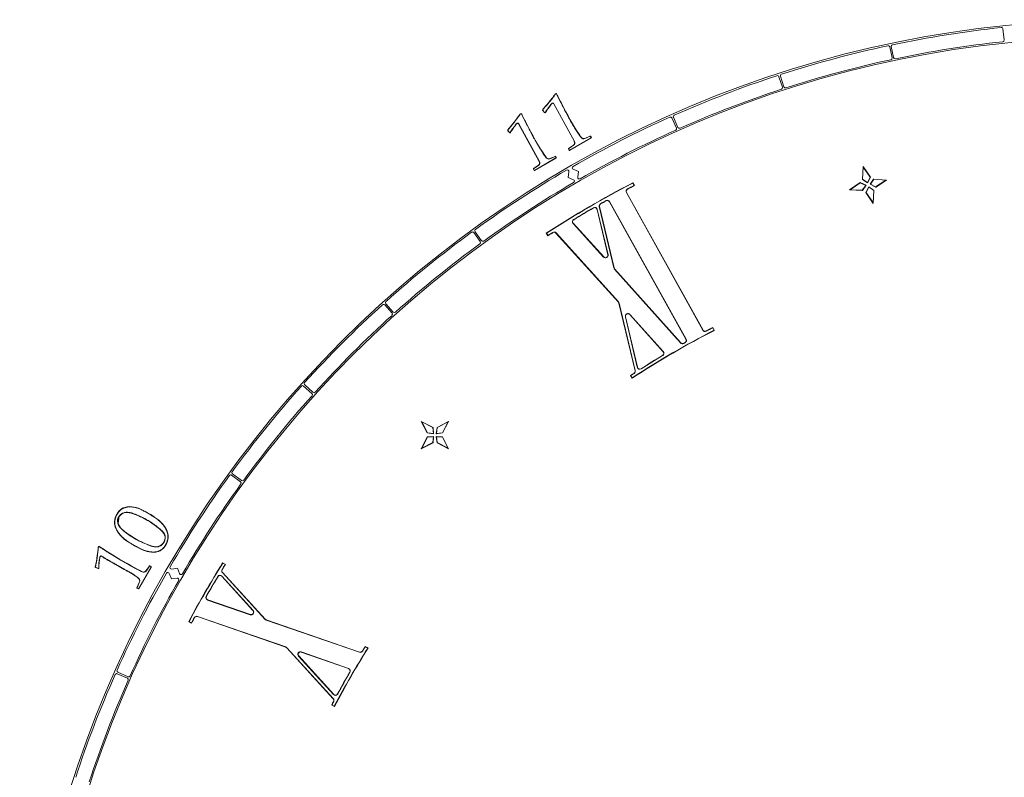
# Model space of a CAD drawing. Units: millimetres. Extents: x 30.6 to 117.8, y 99.4 to 158.5.
# Drawn here: x 32.5 to 57.3, y 137.6 to 156.7 of the extents above; entities that cross this region are included whole.
import ezdxf

# ---------------------------------------------------------------- set-up
doc = ezdxf.new("R2010")
doc.units = ezdxf.units.MM

msp = doc.modelspace()

# ---------------------------------------------------------------- linework, layer by layer
at = {"color": 7, "linetype": 'Continuous', "lineweight": 15}
for p, q in [((57.3, 156.482), (57.33, 156.203)), ((54.441, 156.027), (54.499, 155.753)), ((54.48, 156.035), (54.538, 155.761)), ((51.645, 155.275), (51.731, 155.009)), ((51.683, 155.287), (51.769, 155.021)), ((46.002, 154.846), (46.017, 154.852)), ((46.002, 154.846), (46.004, 154.842)), ((46.019, 154.847), (46.004, 154.842)), ((46.017, 154.852), (46.019, 154.847)), ((46.029, 154.846), (46.025, 154.844)), ((45.681, 154.449), (45.685, 154.445)), ((45.681, 154.421), (45.685, 154.424)), ((45.723, 154.372), (45.681, 154.421)), ((45.685, 154.424), (45.727, 154.375)), ((45.903, 154.592), (45.899, 154.594)), ((45.96, 154.593), (45.955, 154.591)), ((46.477, 153.642), (45.955, 154.591)), ((45.96, 154.593), (46.481, 153.644)), ((45.11, 154.328), (45.106, 154.331)), ((45.112, 154.335), (45.136, 154.341)), ((45.113, 154.33), (45.112, 154.335)), ((45.137, 154.336), (45.113, 154.33)), ((45.137, 154.336), (45.136, 154.341)), ((45.143, 154.333), (45.147, 154.336)), ((45.723, 154.372), (45.727, 154.375)), ((45.746, 154.373), (45.742, 154.376)), ((48.942, 154.236), (49.056, 153.98)), ((48.979, 154.252), (49.092, 153.996)), ((44.803, 153.934), (44.799, 153.937)), ((45.018, 154.088), (45.013, 154.09)), ((45.069, 154.085), (45.073, 154.088)), ((45.592, 153.134), (45.069, 154.085)), ((45.073, 154.088), (45.597, 153.137)), ((44.803, 153.912), (44.8, 153.909)), ((44.838, 153.864), (44.8, 153.909)), ((44.803, 153.912), (44.842, 153.867)), ((44.838, 153.864), (44.842, 153.867)), ((44.861, 153.866), (44.857, 153.869)), ((46.36, 153.422), (46.9, 153.736)), ((46.902, 153.731), (46.363, 153.418)), ((46.654, 153.743), (46.65, 153.74)), ((46.739, 153.72), (46.871, 153.778)), ((46.739, 153.72), (46.741, 153.715)), ((46.873, 153.773), (46.741, 153.715)), ((46.873, 153.773), (46.871, 153.778)), ((46.879, 153.772), (46.883, 153.775)), ((46.901, 153.743), (46.879, 153.772)), ((46.883, 153.775), (46.905, 153.746)), ((46.9, 153.736), (46.902, 153.731)), ((46.901, 153.743), (46.905, 153.746)), ((46.333, 153.457), (46.329, 153.455)), ((46.349, 153.421), (46.329, 153.455)), ((46.332, 153.468), (46.454, 153.55)), ((46.335, 153.464), (46.332, 153.468)), ((46.333, 153.457), (46.353, 153.424)), ((46.457, 153.545), (46.335, 153.464)), ((46.353, 153.424), (46.349, 153.421)), ((46.36, 153.422), (46.363, 153.418)), ((46.457, 153.545), (46.454, 153.55)), ((46.481, 153.644), (46.477, 153.642)), ((45.47, 152.911), (46.009, 153.224)), ((46.012, 153.22), (45.473, 152.907)), ((45.768, 153.228), (45.772, 153.231)), ((45.857, 153.208), (45.989, 153.266)), ((45.859, 153.204), (45.857, 153.208)), ((45.991, 153.261), (45.859, 153.204)), ((45.991, 153.261), (45.989, 153.266)), ((45.997, 153.259), (46.002, 153.261)), ((46.011, 153.231), (45.997, 153.259)), ((46.002, 153.261), (46.016, 153.233)), ((46.012, 153.22), (46.009, 153.224)), ((46.011, 153.231), (46.016, 153.233)), ((45.444, 152.949), (45.448, 152.95)), ((45.458, 152.912), (45.444, 152.949)), ((45.447, 152.961), (45.57, 153.042)), ((45.447, 152.961), (45.45, 152.957)), ((45.448, 152.95), (45.463, 152.914)), ((45.573, 153.038), (45.45, 152.957)), ((45.57, 153.042), (45.573, 153.038)), ((45.592, 153.134), (45.597, 153.137)), ((46.585, 152.885), (46.448, 152.939)), ((53.751, 152.685), (53.769, 153.011)), ((53.773, 152.996), (53.757, 152.687)), ((53.769, 153.011), (53.773, 152.996)), ((53.769, 153.011), (53.954, 152.738)), ((53.948, 152.737), (53.773, 152.996)), ((45.458, 152.912), (45.463, 152.914)), ((45.473, 152.907), (45.47, 152.911)), ((46.317, 152.73), (46.339, 152.876)), ((46.453, 152.676), (46.317, 152.73)), ((46.564, 152.74), (46.585, 152.885)), ((53.757, 152.687), (53.751, 152.685)), ((53.884, 152.596), (53.751, 152.685)), ((53.757, 152.687), (53.882, 152.604)), ((53.882, 152.604), (53.948, 152.737)), ((53.954, 152.738), (53.884, 152.596)), ((53.945, 152.561), (54.034, 152.693)), ((53.954, 152.738), (53.948, 152.737)), ((54.036, 152.688), (53.953, 152.563)), ((54.034, 152.693), (54.036, 152.688)), ((54.034, 152.693), (54.36, 152.667)), ((54.345, 152.663), (54.036, 152.688)), ((47.818, 152.441), (47.821, 152.437)), ((47.956, 152.598), (47.954, 152.591)), ((47.985, 152.529), (47.954, 152.591)), ((47.956, 152.598), (47.992, 152.526)), ((47.985, 152.529), (47.992, 152.526)), ((53.425, 152.42), (53.698, 152.605)), ((53.699, 152.6), (53.44, 152.424)), ((53.698, 152.605), (53.848, 152.535)), ((53.698, 152.605), (53.699, 152.6)), ((53.841, 152.533), (53.699, 152.6)), ((53.749, 152.408), (53.841, 152.533)), ((53.848, 152.535), (53.751, 152.402)), ((53.84, 152.349), (53.91, 152.499)), ((53.848, 152.535), (53.841, 152.533)), ((53.912, 152.492), (53.845, 152.35)), ((53.882, 152.604), (53.884, 152.596)), ((53.91, 152.499), (53.912, 152.492)), ((53.91, 152.499), (54.042, 152.402)), ((54.037, 152.4), (53.912, 152.492)), ((53.945, 152.561), (53.953, 152.563)), ((54.087, 152.491), (53.945, 152.561)), ((53.953, 152.563), (54.086, 152.496)), ((54.086, 152.496), (54.345, 152.663)), ((54.086, 152.496), (54.087, 152.491)), ((54.36, 152.667), (54.087, 152.491)), ((54.345, 152.663), (54.36, 152.667)), ((47.792, 152.352), (47.796, 152.355)), ((49.722, 148.879), (47.792, 152.352)), ((47.796, 152.355), (49.726, 148.881)), ((53.44, 152.424), (53.425, 152.42)), ((53.751, 152.402), (53.425, 152.42)), ((53.44, 152.424), (53.749, 152.408)), ((53.749, 152.408), (53.751, 152.402)), ((53.84, 152.349), (53.845, 152.35)), ((54.025, 152.076), (53.84, 152.349)), ((53.845, 152.35), (54.021, 152.091)), ((54.021, 152.091), (54.037, 152.4)), ((54.042, 152.402), (54.025, 152.076)), ((54.037, 152.4), (54.042, 152.402)), ((46.962, 151.963), (46.96, 151.968)), ((47.112, 151.999), (47.107, 151.998)), ((47.474, 150.449), (47.107, 151.998)), ((47.112, 151.999), (47.479, 150.45)), ((47.141, 152.065), (47.138, 152.069)), ((47.28, 152.143), (47.278, 152.148)), ((47.362, 152.12), (47.366, 152.123)), ((49.295, 148.65), (47.362, 152.12)), ((47.366, 152.123), (49.299, 148.652)), ((54.021, 152.091), (54.025, 152.076)), ((47.051, 151.925), (47.056, 151.926)), ((47.322, 150.78), (47.051, 151.925)), ((47.056, 151.926), (47.327, 150.781)), ((46.443, 151.571), (46.447, 151.575)), ((47.216, 150.722), (46.443, 151.571)), ((46.447, 151.575), (47.22, 150.725)), ((46.46, 151.666), (46.458, 151.671)), ((43.936, 151.34), (44.101, 151.114)), ((43.969, 151.364), (44.133, 151.137)), ((45.811, 151.26), (45.769, 151.328)), ((45.769, 151.328), (45.776, 151.326)), ((45.776, 151.326), (45.813, 151.267)), ((45.811, 151.26), (45.813, 151.267)), ((45.936, 151.34), (45.933, 151.344)), ((46.013, 151.33), (46.016, 151.333)), ((47.588, 149.588), (46.013, 151.33)), ((46.016, 151.333), (47.592, 149.591)), ((47.216, 150.722), (47.22, 150.725)), ((47.327, 150.781), (47.322, 150.78)), ((47.474, 150.449), (47.479, 150.45)), ((47.489, 150.421), (47.493, 150.424)), ((49.158, 148.557), (47.489, 150.421)), ((47.493, 150.424), (49.162, 148.561)), ((41.687, 149.517), (41.875, 149.309)), ((41.717, 149.543), (41.904, 149.335)), ((47.588, 149.588), (47.592, 149.591)), ((47.602, 149.561), (47.607, 149.563)), ((48.009, 147.855), (47.602, 149.561)), ((47.607, 149.563), (48.014, 147.856)), ((47.771, 149.218), (47.766, 149.217)), ((48.064, 147.94), (47.766, 149.217)), ((47.771, 149.218), (48.069, 147.942)), ((47.874, 149.272), (47.878, 149.276)), ((48.72, 148.333), (47.874, 149.272)), ((47.878, 149.276), (48.723, 148.336)), ((49.974, 148.939), (49.976, 148.945)), ((49.976, 148.945), (50.012, 148.874)), ((49.722, 148.879), (49.726, 148.881)), ((49.809, 148.853), (49.806, 148.857)), ((50.006, 148.876), (49.974, 148.939)), ((50.006, 148.876), (50.012, 148.874)), ((49.158, 148.557), (49.162, 148.561)), ((49.239, 148.544), (49.236, 148.548)), ((49.274, 148.564), (49.272, 148.568)), ((49.295, 148.65), (49.299, 148.652)), ((48.708, 148.237), (48.706, 148.241)), ((48.723, 148.336), (48.72, 148.333)), ((47.903, 147.733), (47.897, 147.734)), ((47.939, 147.667), (47.897, 147.734)), ((47.903, 147.733), (47.941, 147.674)), ((47.983, 147.791), (47.986, 147.787)), ((48.009, 147.855), (48.014, 147.856)), ((48.069, 147.942), (48.064, 147.94)), ((48.162, 147.9), (48.16, 147.905)), ((39.641, 147.468), (39.85, 147.281)), ((39.668, 147.497), (39.876, 147.31)), ((47.941, 147.674), (47.939, 147.667)), ((42.762, 146.282), (42.612, 146.573)), ((42.624, 146.561), (42.612, 146.573)), ((42.612, 146.573), (42.912, 146.423)), ((42.624, 146.561), (42.765, 146.286)), ((42.907, 146.42), (42.624, 146.561)), ((43.009, 146.423), (43.3, 146.573)), ((43.289, 146.561), (43.014, 146.419)), ((43.147, 146.286), (43.289, 146.561)), ((43.3, 146.573), (43.15, 146.282)), ((43.3, 146.573), (43.289, 146.561)), ((42.765, 146.286), (42.762, 146.282)), ((42.921, 146.264), (42.762, 146.282)), ((42.765, 146.286), (42.916, 146.27)), ((42.912, 146.423), (42.907, 146.42)), ((42.916, 146.27), (42.907, 146.42)), ((42.912, 146.423), (42.921, 146.264)), ((42.921, 146.264), (42.916, 146.27)), ((42.991, 146.264), (43.009, 146.423)), ((43.15, 146.282), (42.991, 146.264)), ((42.997, 146.27), (42.991, 146.264)), ((43.014, 146.419), (42.997, 146.27)), ((42.997, 146.27), (43.147, 146.286)), ((43.009, 146.423), (43.014, 146.419)), ((43.147, 146.286), (43.15, 146.282)), ((42.612, 145.885), (42.762, 146.185)), ((42.912, 146.035), (42.612, 145.885)), ((42.765, 146.18), (42.623, 145.896)), ((42.623, 145.896), (42.907, 146.038)), ((42.762, 146.185), (42.921, 146.193)), ((42.765, 146.18), (42.762, 146.185)), ((42.916, 146.188), (42.765, 146.18)), ((42.907, 146.038), (42.916, 146.188)), ((42.912, 146.035), (42.907, 146.038)), ((42.921, 146.193), (42.912, 146.035)), ((42.921, 146.193), (42.916, 146.188)), ((42.991, 146.193), (43.15, 146.185)), ((42.991, 146.193), (42.997, 146.188)), ((43.009, 146.035), (42.991, 146.193)), ((42.997, 146.188), (43.014, 146.038)), ((43.147, 146.18), (42.997, 146.188)), ((43.014, 146.038), (43.009, 146.035)), ((43.3, 145.885), (43.009, 146.035)), ((43.014, 146.038), (43.289, 145.896)), ((43.15, 146.185), (43.147, 146.18)), ((43.289, 145.896), (43.147, 146.18)), ((43.15, 146.185), (43.3, 145.885)), ((42.623, 145.896), (42.612, 145.885)), ((43.289, 145.896), (43.3, 145.885)), ((37.821, 145.216), (38.047, 145.052)), ((37.844, 145.249), (38.071, 145.084)), ((34.926, 144.224), (34.922, 144.227)), ((35.08, 144.385), (35.082, 144.381)), ((35.132, 144.276), (35.133, 144.271)), ((35.301, 144.421), (35.3, 144.416)), ((35.338, 144.249), (35.336, 144.244)), ((35.724, 144.253), (35.722, 144.249)), ((34.874, 143.971), (34.869, 143.971)), ((34.97, 144.167), (34.974, 144.165)), ((35.7, 144.081), (35.698, 144.077)), ((34.961, 143.969), (34.966, 143.971)), ((34.978, 143.745), (34.974, 143.742)), ((35.086, 143.817), (35.089, 143.821)), ((36.006, 143.856), (36.01, 143.86)), ((36.112, 143.944), (36.108, 143.941)), ((35.415, 143.6), (35.413, 143.596)), ((36.112, 143.53), (36.117, 143.527)), ((36.13, 143.706), (36.135, 143.708)), ((36.218, 143.706), (36.213, 143.706)), ((34.459, 143.403), (34.454, 143.403)), ((34.456, 143.409), (34.466, 143.419)), ((34.46, 143.405), (34.456, 143.409)), ((34.47, 143.415), (34.46, 143.405)), ((34.47, 143.415), (34.466, 143.419)), ((34.475, 143.416), (34.478, 143.42)), ((35.391, 143.428), (35.389, 143.424)), ((35.768, 143.442), (35.767, 143.437)), ((35.795, 143.279), (35.795, 143.274)), ((35.962, 143.415), (35.963, 143.41)), ((36.013, 143.314), (36.015, 143.309)), ((36.165, 143.468), (36.161, 143.47)), ((34.401, 142.995), (34.381, 142.907)), ((34.539, 143.176), (34.537, 143.171)), ((37.594, 143.001), (37.596, 142.994)), ((37.594, 143.001), (37.666, 142.965)), ((37.659, 142.963), (37.596, 142.994)), ((34.378, 142.897), (34.373, 142.898)), ((34.376, 142.908), (34.381, 142.907)), ((34.381, 142.907), (34.379, 142.897)), ((34.382, 142.892), (34.38, 142.887)), ((34.454, 142.86), (34.38, 142.887)), ((34.382, 142.892), (34.456, 142.864)), ((34.456, 142.864), (34.454, 142.86)), ((34.456, 142.864), (34.462, 142.863)), ((34.462, 142.863), (34.462, 142.858)), ((34.467, 142.868), (34.472, 142.868)), ((35.475, 142.355), (35.79, 142.896)), ((35.794, 142.894), (35.479, 142.352)), ((35.565, 142.775), (35.567, 142.78)), ((35.656, 142.801), (35.744, 142.924)), ((35.66, 142.798), (35.656, 142.801)), ((35.748, 142.921), (35.66, 142.798)), ((35.748, 142.921), (35.744, 142.924)), ((35.753, 142.923), (35.756, 142.927)), ((35.788, 142.902), (35.753, 142.923)), ((35.756, 142.927), (35.791, 142.906)), ((35.788, 142.902), (35.791, 142.906)), ((35.79, 142.896), (35.794, 142.894)), ((36.3, 142.6), (36.246, 142.737)), ((36.454, 142.868), (36.309, 142.846)), ((36.509, 142.732), (36.454, 142.868)), ((37.581, 142.837), (37.586, 142.835)), ((37.589, 142.76), (37.592, 142.763)), ((38.667, 141.576), (37.589, 142.76)), ((37.592, 142.763), (38.671, 141.58)), ((37.659, 142.963), (37.666, 142.965)), ((35.43, 142.377), (35.494, 142.523)), ((35.499, 142.521), (35.435, 142.375)), ((35.481, 142.606), (35.478, 142.603)), ((35.499, 142.521), (35.494, 142.523)), ((36.445, 142.621), (36.3, 142.6)), ((37.478, 142.658), (37.474, 142.66)), ((37.578, 142.67), (37.574, 142.667)), ((38.36, 141.797), (37.574, 142.667)), ((37.578, 142.67), (38.363, 141.8)), ((35.435, 142.375), (35.43, 142.377)), ((35.437, 142.369), (35.435, 142.365)), ((35.467, 142.348), (35.435, 142.365)), ((35.437, 142.369), (35.47, 142.353)), ((35.47, 142.353), (35.467, 142.348)), ((35.475, 142.355), (35.479, 142.352)), ((37.184, 142.157), (37.18, 142.16)), ((37.217, 142.071), (37.215, 142.066)), ((38.294, 141.695), (37.215, 142.066)), ((37.217, 142.071), (38.296, 141.7)), ((38.363, 141.8), (38.36, 141.797)), ((36.743, 141.525), (36.749, 141.527)), ((36.811, 141.482), (36.743, 141.525)), ((36.749, 141.527), (36.809, 141.49)), ((36.811, 141.482), (36.809, 141.49)), ((36.885, 141.621), (36.881, 141.623)), ((36.958, 141.649), (36.959, 141.653)), ((39.19, 140.875), (36.958, 141.649)), ((36.959, 141.653), (39.191, 140.88)), ((38.294, 141.695), (38.296, 141.7)), ((38.667, 141.576), (38.671, 141.58)), ((38.694, 141.559), (38.696, 141.563)), ((41.053, 140.749), (38.694, 141.559)), ((38.696, 141.563), (41.055, 140.753)), ((39.19, 140.875), (39.191, 140.88)), ((39.215, 140.859), (39.218, 140.862)), ((40.386, 139.574), (39.215, 140.859)), ((39.218, 140.862), (40.39, 139.577)), ((39.58, 140.751), (39.582, 140.755)), ((40.774, 140.333), (39.58, 140.751)), ((39.582, 140.755), (40.776, 140.337)), ((41.053, 140.749), (41.055, 140.753)), ((41.13, 140.776), (41.126, 140.779)), ((41.197, 140.885), (41.196, 140.891)), ((41.196, 140.891), (41.267, 140.855)), ((41.26, 140.853), (41.197, 140.885)), ((41.26, 140.853), (41.267, 140.855)), ((39.516, 140.653), (39.512, 140.65)), ((40.396, 139.681), (39.512, 140.65)), ((39.516, 140.653), (40.4, 139.684)), ((34.949, 140.242), (35.205, 140.128)), ((40.776, 140.337), (40.774, 140.333)), ((40.81, 140.243), (40.806, 140.246)), ((34.933, 140.206), (35.189, 140.092)), ((40.386, 139.574), (40.39, 139.577)), ((40.395, 139.505), (40.399, 139.503)), ((40.4, 139.684), (40.396, 139.681)), ((40.501, 139.693), (40.497, 139.696)), ((40.348, 139.418), (40.355, 139.42)), ((40.416, 139.376), (40.348, 139.418)), ((40.355, 139.42), (40.414, 139.383)), ((40.414, 139.383), (40.416, 139.376))]:
    msp.add_line(p, q, dxfattribs=at)
for radius in [27.742, 27.302]:
    msp.add_circle((60.212, 128.973), radius, dxfattribs=at)
for centre, radius, start, end in [((60.212, 128.973), 27.702, 96.1242, 101.8758), ((57.261, 156.477), 0.04, 6.0414, 96.1242), ((60.212, 128.973), 27.342, 96.1251, 101.8749), ((57.29, 156.199), 0.04, 276.1251, 6.0414), ((60.212, 128.973), 27.702, 102.1242, 107.8758), ((54.402, 156.018), 0.04, 12.0414, 102.1242), ((54.519, 156.043), 0.04, 101.8758, 191.9586), ((60.212, 128.973), 27.342, 102.1251, 107.8749), ((54.46, 155.744), 0.04, 282.1251, 12.0414), ((54.577, 155.769), 0.04, 191.9586, 281.8749), ((60.212, 128.973), 27.702, 108.1242, 113.8758), ((51.607, 155.263), 0.04, 18.0414, 108.1242), ((51.721, 155.3), 0.04, 107.8758, 197.9586), ((60.212, 128.973), 27.342, 108.1251, 113.8749), ((51.693, 154.997), 0.04, 288.1251, 18.0414), ((51.807, 155.034), 0.04, 197.9586, 287.8749), ((46.005, 154.837), 0.01, 108.4254, 144.4649), ((46.005, 154.837), 0.005, 108.4254, 144.792), ((46.02, 154.842), 0.01, 26.4572, 108.4214), ((46.02, 154.842), 0.005, 26.4572, 108.4129), ((45.698, 154.435), 0.0215, 139.6308, 220.586), ((45.698, 154.435), 0.0165, 139.6308, 220.5864), ((45.929, 154.576), 0.035, 28.7909, 148.8244), ((45.929, 154.576), 0.03, 28.7909, 148.8244), ((45.114, 154.325), 0.01, 104.0515, 143.883), ((45.114, 154.325), 0.005, 104.0515, 143.883), ((45.138, 154.331), 0.01, 26.4664, 104.0515), ((45.138, 154.331), 0.005, 26.4664, 104.0515), ((45.734, 154.381), 0.0141, 220.587, 326.4331), ((45.734, 154.381), 0.00908, 220.587, 326.4331), ((60.212, 128.973), 27.702, 114.1242, 119.8042), ((48.906, 154.219), 0.04, 24.0414, 114.1242), ((49.015, 154.268), 0.04, 113.8758, 203.9586), ((44.816, 153.923), 0.0215, 139.5797, 220.6021), ((44.816, 153.923), 0.0165, 139.5797, 220.6021), ((45.043, 154.071), 0.035, 28.8299, 146.2497), ((45.043, 154.071), 0.03, 28.8299, 146.2497), ((60.212, 128.973), 27.342, 114.1251, 119.801), ((49.02, 153.964), 0.04, 294.1251, 24.0414), ((49.129, 154.012), 0.04, 203.9586, 293.8749), ((44.849, 153.873), 0.0141, 220.6021, 331.6396), ((44.849, 153.873), 0.00908, 220.6021, 331.6396), ((46.711, 153.784), 0.075, 215.9437, 293.629), ((46.711, 153.784), 0.07, 215.9437, 293.629), ((46.875, 153.769), 0.01, 36.8907, 113.629), ((46.875, 153.769), 0.005, 36.8907, 113.629), ((46.897, 153.74), 0.005, 300.1406, 36.8907), ((46.897, 153.74), 0.01, 300.1406, 36.8907), ((46.337, 153.46), 0.01, 123.6931, 210.9829), ((46.337, 153.46), 0.005, 123.6931, 210.9829), ((46.358, 153.426), 0.01, 210.9829, 300.1406), ((46.358, 153.426), 0.005, 210.9829, 300.1406), ((46.415, 153.608), 0.07, 303.6931, 28.7909), ((46.415, 153.608), 0.075, 303.6931, 28.7909), ((45.829, 153.273), 0.075, 215.9442, 293.6245), ((45.829, 153.273), 0.07, 215.9442, 293.6245), ((45.993, 153.257), 0.01, 26.578, 113.6245), ((45.993, 153.257), 0.005, 26.578, 113.6245), ((46.007, 153.229), 0.005, 300.142, 26.578), ((46.007, 153.229), 0.01, 300.142, 26.578), ((45.453, 152.952), 0.01, 123.6881, 201.8126), ((45.453, 152.952), 0.005, 123.6881, 201.8126), ((45.531, 153.101), 0.07, 303.6881, 28.8299), ((45.531, 153.101), 0.075, 303.6881, 28.8299), ((46.463, 152.976), 0.04, 119.8042, 248.2918), ((60.212, 128.973), 27.702, 120.1958, 125.8758), ((45.468, 152.915), 0.01, 201.8126, 300.142), ((45.468, 152.915), 0.005, 201.8126, 300.142), ((46.299, 152.882), 0.04, 351.7082, 120.1958), ((46.438, 152.639), 0.04, 300.199, 68.2902), ((46.603, 152.734), 0.04, 171.7098, 299.801), ((60.212, 128.973), 27.342, 120.199, 125.8749), ((60.212, 128.973), 26.615, 117.4184, 122.8658), ((60.212, 128.973), 26.61, 117.4293, 122.8552), ((47.849, 152.384), 0.065, 117.8383, 209.0546), ((47.849, 152.384), 0.06, 117.8383, 209.0546), ((60.212, 128.973), 26.54, 117.4316, 117.8383), ((60.212, 128.973), 26.535, 117.421, 117.8383), ((60.212, 128.973), 26.54, 119.9549, 121.215), ((60.212, 128.973), 26.535, 119.9549, 121.215), ((46.992, 151.911), 0.065, 13.3351, 119.9549), ((46.992, 151.911), 0.06, 13.3351, 119.9549), ((47.17, 152.013), 0.065, 119.512, 193.3488), ((47.17, 152.013), 0.06, 119.512, 193.3488), ((60.212, 128.973), 26.54, 119.1659, 119.512), ((60.212, 128.973), 26.535, 119.1659, 119.512), ((47.31, 152.091), 0.065, 29.1162, 119.1659), ((47.31, 152.091), 0.06, 29.1162, 119.1659), ((46.491, 151.615), 0.065, 121.215, 222.3021), ((46.491, 151.615), 0.06, 121.215, 222.3021), ((60.212, 128.973), 27.702, 126.1242, 131.8758), ((43.904, 151.317), 0.04, 36.0414, 126.1242), ((44.001, 151.387), 0.04, 125.8758, 215.9586), ((60.212, 128.973), 26.535, 122.5482, 122.8684), ((60.212, 128.973), 26.54, 122.5482, 122.8574), ((45.968, 151.29), 0.065, 42.1298, 122.5482), ((45.968, 151.29), 0.06, 42.1298, 122.5482), ((60.212, 128.973), 27.342, 126.1251, 131.8749), ((44.069, 151.091), 0.04, 306.1251, 36.0414), ((44.165, 151.161), 0.04, 215.9586, 305.8749), ((47.264, 150.766), 0.065, 222.3021, 13.3351), ((47.264, 150.766), 0.06, 222.3021, 13.3351), ((47.538, 150.464), 0.065, 193.3488, 221.8519), ((47.538, 150.464), 0.06, 193.3488, 221.8519), ((60.212, 128.973), 27.702, 132.1242, 137.8758), ((41.658, 149.49), 0.04, 42.0414, 132.1242), ((41.747, 149.57), 0.04, 131.8758, 221.9586), ((47.544, 149.547), 0.06, 13.4061, 42.1298), ((47.544, 149.547), 0.065, 13.4061, 42.1298), ((60.212, 128.973), 27.342, 132.1251, 137.8749), ((41.845, 149.282), 0.04, 312.1251, 42.0414), ((41.934, 149.362), 0.04, 221.9586, 311.8749), ((47.83, 149.232), 0.065, 41.988, 193.1339), ((47.83, 149.232), 0.06, 41.988, 193.1339), ((60.212, 128.973), 22.442, 117.134, 117.6235), ((60.212, 128.973), 22.362, 117.136, 123.2857), ((60.212, 128.973), 22.367, 117.1487, 123.2726), ((49.778, 148.91), 0.065, 209.0546, 297.6235), ((49.778, 148.91), 0.06, 209.0546, 297.6235), ((60.212, 128.973), 22.437, 117.1469, 117.6235), ((49.207, 148.601), 0.065, 221.8519, 299.279), ((49.207, 148.601), 0.06, 221.8519, 299.279), ((60.212, 128.973), 22.442, 119.1746, 119.279), ((60.212, 128.973), 22.437, 119.1746, 119.279), ((49.243, 148.621), 0.06, 299.1746, 29.1162), ((49.243, 148.621), 0.065, 299.1746, 29.1162), ((60.212, 128.973), 22.442, 120.8436, 122.4814), ((60.212, 128.973), 22.437, 120.8436, 122.4814), ((48.675, 148.293), 0.06, 300.8436, 41.988), ((48.675, 148.293), 0.065, 300.8436, 41.988), ((60.212, 128.973), 22.442, 123.017, 123.2812), ((60.212, 128.973), 22.437, 123.017, 123.2687), ((47.951, 147.841), 0.06, 303.017, 13.4061), ((47.951, 147.841), 0.065, 303.017, 13.4061), ((48.127, 147.955), 0.065, 193.1339, 302.4814), ((48.127, 147.955), 0.06, 193.1339, 302.4814), ((60.212, 128.973), 27.702, 138.1242, 143.8758), ((39.615, 147.438), 0.04, 48.0414, 138.1242), ((39.695, 147.527), 0.04, 137.8758, 227.9586), ((60.212, 128.973), 27.342, 138.1251, 143.8749), ((39.823, 147.251), 0.04, 318.1251, 48.0414), ((39.903, 147.34), 0.04, 227.9586, 317.8749), ((37.797, 145.184), 0.04, 54.0414, 144.1242), ((37.868, 145.281), 0.04, 143.8758, 233.9586), ((60.212, 128.973), 27.702, 144.1242, 149.8042), ((60.212, 128.973), 27.342, 144.1251, 149.801), ((38.024, 145.02), 0.04, 324.1251, 54.0414), ((38.094, 145.116), 0.04, 233.9586, 323.8749), ((34.463, 143.402), 0.00921, 134.9513, 173.1575), ((34.463, 143.402), 0.00421, 134.9513, 173.1575), ((34.473, 143.412), 0.00921, 56.3416, 134.9513), ((34.473, 143.412), 0.00421, 56.3416, 134.9513), ((34.527, 143.149), 0.03, 65.0553, 162.3272), ((34.527, 143.149), 0.025, 65.0553, 161.871), ((60.212, 128.973), 26.615, 148.1928, 151.8607), ((60.212, 128.973), 26.61, 148.2026, 151.8506), ((34.383, 142.897), 0.01, 172.1386, 249.4261), ((34.383, 142.897), 0.005, 172.1386, 249.4222), ((34.462, 142.868), 0.005, 269.9966, 0.4966), ((34.462, 142.868), 0.01, 269.9966, 0.6097), ((60.212, 128.973), 27.702, 150.1958, 155.8758), ((35.599, 142.842), 0.075, 242.7508, 324.4623), ((35.599, 142.842), 0.07, 242.7508, 324.4623), ((35.751, 142.919), 0.00921, 59.0171, 144.4623), ((35.751, 142.919), 0.00421, 59.0171, 144.4623), ((35.786, 142.898), 0.00421, 329.8594, 59.0171), ((35.786, 142.898), 0.00921, 329.8594, 59.0171), ((36.209, 142.722), 0.04, 21.7082, 150.1958), ((36.303, 142.886), 0.04, 149.8042, 278.2918), ((36.546, 142.746), 0.04, 201.7098, 329.801), ((37.637, 142.804), 0.065, 148.5063, 222.3374), ((37.637, 142.804), 0.06, 148.5063, 222.3374), ((60.212, 128.973), 26.54, 148.1888, 148.5063), ((60.212, 128.973), 26.535, 148.177, 148.5063), ((60.212, 128.973), 27.342, 150.199, 155.8749), ((35.43, 142.551), 0.07, 336.3755, 47.326), ((35.43, 142.551), 0.075, 336.3755, 47.326), ((36.451, 142.582), 0.04, 330.199, 98.2902), ((60.212, 128.973), 26.54, 148.9539, 150.2068), ((60.212, 128.973), 26.535, 148.9539, 150.2068), ((37.529, 142.627), 0.065, 42.0791, 148.9539), ((37.529, 142.627), 0.06, 42.0791, 148.9539), ((35.439, 142.373), 0.00921, 156.3755, 243.422), ((35.439, 142.373), 0.00421, 156.3755, 243.422), ((35.472, 142.357), 0.00921, 243.422, 329.8594), ((35.472, 142.357), 0.00421, 243.422, 329.8594), ((37.236, 142.128), 0.065, 150.2068, 251.03), ((37.236, 142.128), 0.06, 150.2068, 251.03), ((38.315, 141.757), 0.065, 251.03, 42.0791), ((38.315, 141.757), 0.06, 251.03, 42.0791), ((60.212, 128.973), 26.54, 151.5338, 151.8608), ((60.212, 128.973), 26.535, 151.5338, 151.8724), ((36.938, 141.592), 0.065, 70.8908, 151.5338), ((36.938, 141.592), 0.06, 70.8908, 151.5338), ((38.715, 141.62), 0.065, 222.3374, 251.0533), ((38.715, 141.62), 0.06, 222.3374, 251.0533), ((39.17, 140.819), 0.06, 42.3509, 70.8908), ((39.17, 140.819), 0.065, 42.3509, 70.8908), ((39.56, 140.694), 0.065, 70.7101, 222.3492), ((39.56, 140.694), 0.06, 70.7101, 222.3492), ((60.212, 128.973), 22.367, 147.9176, 152.264), ((60.212, 128.973), 22.362, 147.9035, 152.2778), ((41.074, 140.81), 0.065, 251.0533, 328.2618), ((41.074, 140.81), 0.06, 251.0533, 328.2618), ((60.212, 128.973), 22.442, 147.9233, 148.2618), ((60.212, 128.973), 22.437, 147.9348, 148.2618), ((34.966, 140.279), 0.04, 155.8758, 245.9586), ((60.212, 128.973), 22.442, 149.8474, 151.4589), ((60.212, 128.973), 22.437, 149.8474, 151.4589), ((40.754, 140.276), 0.06, 329.8474, 70.7101), ((40.754, 140.276), 0.065, 329.8474, 70.7101), ((60.212, 128.973), 27.702, 156.1242, 161.8758), ((60.212, 128.973), 27.342, 156.1251, 161.8749), ((34.917, 140.169), 0.04, 66.0414, 156.1242), ((35.173, 140.056), 0.04, 336.1251, 66.0414), ((35.221, 140.165), 0.04, 245.9586, 335.8749), ((60.212, 128.973), 22.442, 152.0105, 152.2625), ((60.212, 128.973), 22.437, 152.0105, 152.2506), ((40.342, 139.534), 0.06, 332.0105, 42.3509), ((40.342, 139.534), 0.065, 332.0105, 42.3509), ((40.444, 139.724), 0.065, 222.3492, 331.4589), ((40.444, 139.724), 0.06, 222.3492, 331.4589)]:
    msp.add_arc(centre, radius, start, end, dxfattribs=at)
for points, knots in [([(45.681, 154.449), (45.709, 154.481), (45.759, 154.539), (45.836, 154.63), (45.914, 154.728), (45.968, 154.802), (45.997, 154.843)], [0, 0, 0, 0, 0.2517413, 0.4569447, 0.7039697, 0.9999974, 0.9999974, 0.9999974, 0.9999974]), ([(46.001, 154.84), (45.993, 154.829), (45.977, 154.805), (45.95, 154.77), (45.921, 154.731), (45.888, 154.69), (45.853, 154.646), (45.815, 154.599), (45.775, 154.55), (45.731, 154.499), (45.701, 154.463), (45.685, 154.445)], [0, 0, 0, 0, 0.080889, 0.169294, 0.265237, 0.368737, 0.479808, 0.598461, 0.724705, 0.85855, 1, 1, 1, 1]), ([(46.65, 153.74), (46.639, 153.755), (46.616, 153.787), (46.583, 153.835), (46.55, 153.885), (46.517, 153.936), (46.483, 153.989), (46.45, 154.044), (46.416, 154.1), (46.382, 154.158), (46.348, 154.218), (46.3, 154.305), (46.232, 154.434), (46.135, 154.623), (46.064, 154.765), (46.025, 154.844)], [0, 0, 0, 0, 0.044842, 0.090801, 0.137888, 0.186112, 0.235481, 0.286004, 0.337689, 0.390541, 0.444568, 0.499776, 0.624577, 0.791311, 1, 1, 1, 1]), ([(46.029, 154.846), (46.072, 154.761), (46.25, 154.401), (46.452, 154.027), (46.641, 153.761), (46.654, 153.743)], [0.0067561, 0.0067561, 0.0067561, 0.0067561, 0.2295843, 0.9411055, 0.991546, 0.991546, 0.991546, 0.991546]), ([(45.742, 154.376), (45.745, 154.382), (45.753, 154.395), (45.767, 154.415), (45.782, 154.437), (45.8, 154.461), (45.821, 154.49), (45.845, 154.52), (45.867, 154.55), (45.885, 154.574), (45.895, 154.588), (45.899, 154.594)], [0, 0, 0, 0, 0.079507, 0.169216, 0.269188, 0.379469, 0.500092, 0.669043, 0.808666, 0.918975, 1, 1, 1, 1]), ([(45.903, 154.592), (45.903, 154.591), (45.897, 154.581), (45.872, 154.544), (45.826, 154.491), (45.781, 154.427), (45.757, 154.389), (45.746, 154.373)], [0.0172896, 0.0172896, 0.0172896, 0.0172896, 0.0262763, 0.1433117, 0.5131391, 0.7922769, 1.0089866, 1.0089866, 1.0089866, 1.0089866]), ([(45.11, 154.328), (45.088, 154.298), (45.044, 154.239), (44.979, 154.154), (44.918, 154.075), (44.86, 154.002), (44.822, 153.956), (44.803, 153.934)], [0, 0, 0, 0, 0.227176, 0.440735, 0.640703, 0.827112, 1, 1, 1, 1]), ([(45.768, 153.228), (45.757, 153.244), (45.735, 153.275), (45.701, 153.323), (45.668, 153.373), (45.635, 153.424), (45.601, 153.478), (45.568, 153.532), (45.534, 153.589), (45.5, 153.647), (45.466, 153.707), (45.418, 153.793), (45.35, 153.923), (45.253, 154.112), (45.182, 154.254), (45.143, 154.333)], [0, 0, 0, 0, 0.044826, 0.090772, 0.13785, 0.186068, 0.235436, 0.285961, 0.33765, 0.390512, 0.444552, 0.499776, 0.624137, 0.790871, 1, 1, 1, 1]), ([(45.147, 154.336), (45.19, 154.25), (45.368, 153.89), (45.57, 153.516), (45.759, 153.249), (45.772, 153.231)], [0.0062512, 0.0062512, 0.0062512, 0.0062512, 0.2295935, 0.9411059, 0.991547, 0.991547, 0.991547, 0.991547]), ([(44.857, 153.869), (44.86, 153.874), (44.866, 153.885), (44.877, 153.902), (44.888, 153.921), (44.902, 153.94), (44.917, 153.96), (44.937, 153.987), (44.96, 154.018), (44.983, 154.049), (45.001, 154.072), (45.01, 154.085), (45.013, 154.09)], [0, 0, 0, 0, 0.067373, 0.141032, 0.22105, 0.307486, 0.400385, 0.499785, 0.679977, 0.823401, 0.930068, 1, 1, 1, 1]), ([(45.018, 154.088), (45.015, 154.084), (44.989, 154.045), (44.932, 153.974), (44.881, 153.904), (44.861, 153.866)], [0, 0, 0, 0, 0.044643, 0.5543, 1.044643, 1.044643, 1.044643, 1.044643]), ([(34.869, 143.971), (34.857, 144.057), (34.878, 144.148), (34.922, 144.227)], [0, 0, 0, 0, 0.0684921, 0.0684921, 0.0684921, 0.1273644]), ([(34.926, 144.224), (34.922, 144.217), (34.915, 144.204), (34.905, 144.183), (34.896, 144.162), (34.889, 144.141), (34.883, 144.12), (34.878, 144.099), (34.874, 144.077), (34.871, 144.056), (34.87, 144.035), (34.87, 144.014), (34.871, 143.993), (34.873, 143.979), (34.874, 143.971)], [0, 0, 0, 0, 0.089749, 0.177579, 0.263692, 0.348302, 0.431636, 0.51393, 0.59543, 0.676389, 0.757064, 0.837718, 0.91861, 1, 1, 1, 1]), ([(35.082, 144.381), (35.077, 144.378), (35.067, 144.373), (35.051, 144.363), (35.037, 144.353), (35.022, 144.342), (35.009, 144.33), (34.995, 144.318), (34.982, 144.304), (34.97, 144.29), (34.958, 144.275), (34.947, 144.259), (34.936, 144.242), (34.929, 144.23), (34.926, 144.224)], [0, 0, 0, 0, 0.079262, 0.158507, 0.237972, 0.317894, 0.398506, 0.480033, 0.562694, 0.646699, 0.732249, 0.819531, 0.908726, 1, 1, 1, 1]), ([(34.97, 144.167), (34.973, 144.171), (34.977, 144.179), (34.986, 144.191), (34.995, 144.201), (35.005, 144.212), (35.016, 144.221), (35.027, 144.23), (35.044, 144.242), (35.068, 144.255), (35.099, 144.268), (35.121, 144.273), (35.132, 144.276)], [0, 0, 0, 0, 0.070064, 0.140016, 0.210192, 0.280925, 0.352542, 0.425357, 0.499667, 0.664317, 0.830167, 1, 1, 1, 1]), ([(35.3, 144.416), (35.292, 144.416), (35.276, 144.417), (35.252, 144.418), (35.228, 144.417), (35.205, 144.415), (35.183, 144.412), (35.162, 144.408), (35.141, 144.403), (35.121, 144.397), (35.101, 144.39), (35.089, 144.384), (35.082, 144.381)], [0, 0, 0, 0, 0.111484, 0.219717, 0.324927, 0.42736, 0.527283, 0.624984, 0.720772, 0.814972, 0.907929, 1, 1, 1, 1]), ([(35.132, 144.276), (35.137, 144.276), (35.146, 144.278), (35.16, 144.279), (35.175, 144.28), (35.19, 144.279), (35.207, 144.278), (35.223, 144.276), (35.241, 144.274), (35.259, 144.27), (35.278, 144.266), (35.297, 144.261), (35.317, 144.256), (35.331, 144.251), (35.338, 144.249)], [0, 0, 0, 0, 0.0654248, 0.133498, 0.2044544, 0.2785015, 0.3558218, 0.4365755, 0.5209035, 0.6089293, 0.7007616, 0.7964962, 0.8962174, 1, 1, 1, 1]), ([(35.722, 144.249), (35.702, 144.26), (35.665, 144.282), (35.611, 144.311), (35.564, 144.336), (35.519, 144.357), (35.475, 144.375), (35.43, 144.39), (35.386, 144.402), (35.343, 144.411), (35.314, 144.414), (35.3, 144.416)], [0, 0, 0, 0, 0.149908, 0.283215, 0.400005, 0.500405, 0.60891, 0.712727, 0.812225, 0.907825, 1, 1, 1, 1]), ([(35.338, 144.249), (35.35, 144.245), (35.374, 144.237), (35.41, 144.224), (35.446, 144.209), (35.482, 144.194), (35.518, 144.178), (35.554, 144.16), (35.591, 144.142), (35.627, 144.123), (35.664, 144.102), (35.688, 144.088), (35.7, 144.081)], [0, 0, 0, 0, 0.094606, 0.190271, 0.28705, 0.384997, 0.484165, 0.584603, 0.68636, 0.789482, 0.894015, 1, 1, 1, 1]), ([(36.108, 143.941), (36.103, 143.948), (36.093, 143.961), (36.076, 143.981), (36.058, 144), (36.039, 144.02), (36.019, 144.039), (35.999, 144.058), (35.977, 144.076), (35.954, 144.095), (35.909, 144.129), (35.832, 144.182), (35.761, 144.225), (35.722, 144.249)], [0, 0, 0, 0, 0.050855, 0.102727, 0.155675, 0.209758, 0.265029, 0.32154, 0.379338, 0.438467, 0.498968, 0.72001, 1, 1, 1, 1]), ([(34.874, 143.971), (34.874, 143.965), (34.876, 143.953), (34.881, 143.934), (34.886, 143.915), (34.892, 143.897), (34.899, 143.878), (34.907, 143.859), (34.917, 143.84), (34.927, 143.821), (34.938, 143.802), (34.951, 143.783), (34.964, 143.764), (34.974, 143.751), (34.978, 143.745)], [0, 0, 0, 0, 0.074473, 0.1499602, 0.2266635, 0.3047752, 0.3844778, 0.4659428, 0.5493309, 0.634792, 0.7224653, 0.8124799, 0.9049548, 1, 1, 1, 1]), ([(34.974, 144.165), (34.942, 144.108), (34.941, 144.032), (34.966, 143.971)], [-0.0615805, 0, 0, 0, 0.062685, 0.062685, 0.062685, 0.062685]), ([(34.961, 143.969), (34.959, 143.974), (34.956, 143.983), (34.952, 143.997), (34.948, 144.011), (34.946, 144.026), (34.944, 144.04), (34.943, 144.055), (34.943, 144.073), (34.945, 144.095), (34.951, 144.121), (34.959, 144.145), (34.966, 144.16), (34.97, 144.167)], [0, 0, 0, 0, 0.072883, 0.144907, 0.216301, 0.287305, 0.35816, 0.429109, 0.500395, 0.629309, 0.754363, 0.877311, 1, 1, 1, 1]), ([(35.7, 144.081), (35.713, 144.073), (35.74, 144.057), (35.779, 144.032), (35.818, 144.006), (35.857, 143.979), (35.896, 143.95), (35.934, 143.921), (35.972, 143.891), (35.997, 143.87), (36.01, 143.86)], [0, 0, 0, 0, 0.121669, 0.244185, 0.367601, 0.491971, 0.617346, 0.743777, 0.871312, 1, 1, 1, 1]), ([(35.086, 143.817), (35.079, 143.823), (35.065, 143.835), (35.045, 143.853), (35.029, 143.869), (35.012, 143.887), (34.997, 143.906), (34.982, 143.926), (34.97, 143.947), (34.964, 143.962), (34.961, 143.969)], [0, 0, 0, 0, 0.143867, 0.275109, 0.393869, 0.500341, 0.634284, 0.761615, 0.883192, 1, 1, 1, 1]), ([(34.978, 143.745), (34.984, 143.738), (34.995, 143.723), (35.013, 143.703), (35.032, 143.683), (35.052, 143.662), (35.073, 143.643), (35.095, 143.623), (35.118, 143.604), (35.143, 143.585), (35.179, 143.557), (35.233, 143.521), (35.308, 143.475), (35.362, 143.445), (35.391, 143.428)], [0, 0, 0, 0, 0.051, 0.102964, 0.155959, 0.210047, 0.265288, 0.321739, 0.37945, 0.438471, 0.498849, 0.641759, 0.808723, 1, 1, 1, 1]), ([(35.413, 143.596), (35.397, 143.605), (35.367, 143.622), (35.322, 143.649), (35.278, 143.676), (35.237, 143.703), (35.197, 143.731), (35.158, 143.759), (35.121, 143.788), (35.098, 143.807), (35.086, 143.817)], [0, 0, 0, 0, 0.135376, 0.267653, 0.396894, 0.523163, 0.64653, 0.767071, 0.884865, 1, 1, 1, 1]), ([(36.01, 143.86), (36.02, 143.851), (36.038, 143.836), (36.062, 143.813), (36.083, 143.792), (36.1, 143.772), (36.114, 143.751), (36.126, 143.73), (36.132, 143.715), (36.135, 143.708)], [0, 0, 0, 0, 0.199172, 0.366006, 0.500816, 0.636127, 0.763644, 0.884495, 1, 1, 1, 1]), ([(36.213, 143.706), (36.212, 143.712), (36.211, 143.723), (36.207, 143.741), (36.203, 143.759), (36.198, 143.777), (36.192, 143.795), (36.185, 143.813), (36.177, 143.831), (36.167, 143.849), (36.158, 143.868), (36.147, 143.886), (36.135, 143.904), (36.122, 143.923), (36.113, 143.935), (36.108, 143.941)], [0, 0, 0, 0, 0.068215, 0.137307, 0.207453, 0.278825, 0.351584, 0.425883, 0.501865, 0.579665, 0.659407, 0.741208, 0.825176, 0.911409, 1, 1, 1, 1]), ([(35.767, 143.437), (35.754, 143.441), (35.728, 143.45), (35.69, 143.465), (35.651, 143.48), (35.612, 143.497), (35.573, 143.514), (35.533, 143.533), (35.493, 143.553), (35.453, 143.574), (35.426, 143.589), (35.413, 143.596)], [0, 0, 0, 0, 0.104159, 0.209941, 0.3174, 0.426585, 0.537544, 0.650323, 0.764965, 0.881511, 1, 1, 1, 1]), ([(36.117, 143.527), (36.114, 143.523), (36.109, 143.515), (36.101, 143.503), (36.093, 143.492), (36.084, 143.481), (36.074, 143.471), (36.063, 143.462), (36.05, 143.45), (36.032, 143.438), (36.01, 143.426), (35.987, 143.416), (35.971, 143.412), (35.963, 143.41)], [0, 0, 0, 0, 0.072004, 0.143412, 0.214467, 0.285417, 0.35651, 0.427993, 0.500109, 0.627447, 0.752215, 0.875894, 1, 1, 1, 1]), ([(36.135, 143.708), (36.136, 143.704), (36.138, 143.695), (36.141, 143.682), (36.144, 143.669), (36.145, 143.656), (36.145, 143.643), (36.145, 143.629), (36.144, 143.61), (36.139, 143.585), (36.13, 143.555), (36.121, 143.537), (36.117, 143.527)], [0, 0, 0, 0, 0.070841, 0.141421, 0.212016, 0.282897, 0.354335, 0.426593, 0.499926, 0.666197, 0.831942, 1, 1, 1, 1]), ([(36.161, 143.47), (36.164, 143.478), (36.172, 143.492), (36.182, 143.514), (36.19, 143.535), (36.197, 143.557), (36.203, 143.578), (36.208, 143.6), (36.212, 143.621), (36.214, 143.642), (36.215, 143.664), (36.215, 143.685), (36.214, 143.699), (36.213, 143.706)], [0, 0, 0, 0, 0.099632, 0.196787, 0.29168, 0.384541, 0.475617, 0.565168, 0.653468, 0.740802, 0.827467, 0.913764, 1, 1, 1, 1]), ([(34.374, 142.903), (34.374, 142.903), (34.399, 142.996), (34.427, 143.163), (34.445, 143.331), (34.454, 143.403)], [0.006535, 0.006535, 0.006535, 0.006535, 0.0083839, 0.5721062, 1.0018489, 1.0018489, 1.0018489, 1.0018489]), ([(34.459, 143.403), (34.454, 143.366), (34.447, 143.306), (34.439, 143.238), (34.433, 143.188), (34.427, 143.143), (34.419, 143.09), (34.41, 143.041), (34.404, 143.01), (34.401, 142.995)], [0, 0, 0, 0, 0.270268, 0.436972, 0.500112, 0.638375, 0.767751, 0.888278, 1, 1, 1, 1]), ([(35.565, 142.775), (35.533, 142.791), (35.471, 142.824), (35.378, 142.873), (35.285, 142.924), (35.193, 142.975), (35.102, 143.027), (35.011, 143.08), (34.92, 143.134), (34.83, 143.189), (34.741, 143.244), (34.652, 143.3), (34.563, 143.357), (34.504, 143.396), (34.475, 143.416)], [0, 0, 0, 0, 0.083439, 0.166834, 0.250194, 0.333524, 0.416833, 0.500128, 0.583415, 0.666703, 0.749998, 0.833308, 0.916639, 1, 1, 1, 1]), ([(34.478, 143.42), (34.589, 143.346), (34.944, 143.118), (35.311, 142.911), (35.567, 142.78)], [0.0139868, 0.0139868, 0.0139868, 0.0139868, 0.3250452, 0.9941561, 0.9941561, 0.9941561, 0.9941561]), ([(35.391, 143.428), (35.41, 143.418), (35.445, 143.399), (35.497, 143.373), (35.543, 143.351), (35.586, 143.332), (35.629, 143.316), (35.672, 143.302), (35.714, 143.291), (35.755, 143.283), (35.782, 143.28), (35.795, 143.279)], [0, 0, 0, 0, 0.14698, 0.279286, 0.397003, 0.500259, 0.608338, 0.71202, 0.811616, 0.907478, 1, 1, 1, 1]), ([(35.963, 143.41), (35.959, 143.409), (35.95, 143.408), (35.937, 143.406), (35.923, 143.405), (35.909, 143.405), (35.894, 143.406), (35.879, 143.408), (35.854, 143.412), (35.817, 143.421), (35.785, 143.431), (35.767, 143.437)], [0, 0, 0, 0, 0.065543, 0.132565, 0.201317, 0.272033, 0.344927, 0.420196, 0.498016, 0.718045, 1, 1, 1, 1]), ([(35.795, 143.279), (35.804, 143.278), (35.82, 143.277), (35.845, 143.277), (35.869, 143.277), (35.892, 143.279), (35.914, 143.282), (35.935, 143.286), (35.956, 143.291), (35.976, 143.298), (35.995, 143.305), (36.007, 143.311), (36.013, 143.314)], [0, 0, 0, 0, 0.114214, 0.224546, 0.331223, 0.434495, 0.534639, 0.631959, 0.726786, 0.819476, 0.910413, 1, 1, 1, 1]), ([(36.013, 143.314), (36.018, 143.316), (36.027, 143.322), (36.042, 143.331), (36.055, 143.341), (36.069, 143.352), (36.082, 143.364), (36.094, 143.376), (36.106, 143.39), (36.118, 143.404), (36.129, 143.419), (36.14, 143.436), (36.151, 143.453), (36.157, 143.464), (36.161, 143.47)], [0, 0, 0, 0, 0.07642, 0.153331, 0.230983, 0.309622, 0.389482, 0.470787, 0.553751, 0.638573, 0.72544, 0.814528, 0.905998, 1, 1, 1, 1]), ([(34.467, 142.868), (34.466, 142.878), (34.465, 142.897), (34.465, 142.925), (34.466, 142.954), (34.468, 142.982), (34.471, 143.011), (34.474, 143.04), (34.479, 143.07), (34.484, 143.099), (34.49, 143.128), (34.495, 143.148), (34.497, 143.158)], [0, 0, 0, 0, 0.096636, 0.193763, 0.29148, 0.389886, 0.489077, 0.589147, 0.690186, 0.792285, 0.895528, 1, 1, 1, 1]), ([(34.503, 143.156), (34.503, 143.156), (34.503, 143.156), (34.503, 143.156), (34.493, 143.115), (34.47, 143.02), (34.471, 142.923), (34.472, 142.868)], [0, 0, 0, 0, 0.000046, 0.000046, 0.000046, 0.439169, 1.000046, 1.000046, 1.000046, 1.000046]), ([(35.478, 142.603), (35.46, 142.619), (35.361, 142.702), (35.127, 142.826), (34.833, 142.997), (34.625, 143.11), (34.539, 143.171), (34.537, 143.171)], [0.0103132, 0.0103132, 0.0103132, 0.0103132, 0.0735457, 0.3636221, 0.7208825, 1.0000011, 1.0053106, 1.0053106, 1.0053106, 1.0053106]), ([(34.539, 143.176), (34.55, 143.169), (34.572, 143.154), (34.606, 143.132), (34.644, 143.109), (34.685, 143.084), (34.729, 143.059), (34.791, 143.024), (34.863, 142.984), (34.935, 142.943), (34.983, 142.916), (35.015, 142.898), (35.04, 142.883), (35.068, 142.867), (35.1, 142.849), (35.148, 142.823), (35.2, 142.795), (35.258, 142.762), (35.309, 142.733), (35.358, 142.701), (35.403, 142.67), (35.444, 142.639), (35.469, 142.617), (35.481, 142.606)], [0, 0, 0, 0, 0.034406, 0.071706, 0.111912, 0.155032, 0.201074, 0.250043, 0.349824, 0.424749, 0.474817, 0.50003, 0.525138, 0.554345, 0.587654, 0.625067, 0.701903, 0.750093, 0.80709, 0.860496, 0.910386, 0.95685, 1, 1, 1, 1])]:
    msp.add_open_spline(points, degree=3, knots=knots, dxfattribs=at)
for points in [[(45.997, 154.843), (45.998, 154.842), (46, 154.841), (46.001, 154.84)], [(44.799, 153.937), (44.888, 154.041), (45.021, 154.215), (45.106, 154.331)], [(34.922, 144.227), (34.959, 144.294), (35.013, 144.352), (35.08, 144.385)], [(35.133, 144.271), (35.07, 144.259), (35.006, 144.221), (34.974, 144.165)], [(35.08, 144.385), (35.147, 144.418), (35.226, 144.427), (35.301, 144.421)], [(35.336, 144.244), (35.27, 144.266), (35.201, 144.283), (35.133, 144.271)], [(35.301, 144.421), (35.454, 144.407), (35.591, 144.332), (35.724, 144.253)], [(35.698, 144.077), (35.585, 144.144), (35.465, 144.202), (35.336, 144.244)], [(35.724, 144.253), (35.869, 144.167), (36.01, 144.078), (36.112, 143.944)], [(36.006, 143.856), (35.906, 143.94), (35.805, 144.013), (35.698, 144.077)], [(34.974, 143.742), (34.922, 143.809), (34.88, 143.888), (34.869, 143.971)], [(34.966, 143.971), (34.99, 143.91), (35.038, 143.863), (35.089, 143.821)], [(35.389, 143.424), (35.234, 143.51), (35.082, 143.602), (34.974, 143.742)], [(35.089, 143.821), (35.192, 143.735), (35.302, 143.663), (35.415, 143.6)], [(36.13, 143.706), (36.109, 143.767), (36.058, 143.813), (36.006, 143.856)], [(36.112, 143.944), (36.166, 143.874), (36.209, 143.792), (36.218, 143.706)], [(35.415, 143.6), (35.527, 143.538), (35.642, 143.484), (35.768, 143.442)], [(35.962, 143.415), (36.023, 143.428), (36.081, 143.472), (36.112, 143.53)], [(36.112, 143.53), (36.142, 143.584), (36.149, 143.651), (36.13, 143.706)], [(36.218, 143.706), (36.226, 143.626), (36.205, 143.542), (36.165, 143.468)], [(35.795, 143.274), (35.648, 143.287), (35.517, 143.353), (35.389, 143.424)], [(35.768, 143.442), (35.832, 143.42), (35.899, 143.401), (35.962, 143.415)], [(36.015, 143.309), (35.95, 143.275), (35.87, 143.267), (35.795, 143.274)], [(36.165, 143.468), (36.129, 143.402), (36.079, 143.343), (36.015, 143.309)], [(34.498, 143.158), (34.499, 143.157), (34.501, 143.157), (34.503, 143.157)], [(34.376, 142.908), (34.376, 142.907), (34.375, 142.905), (34.375, 142.903)], [(34.462, 142.858), (34.459, 142.858), (34.457, 142.859), (34.454, 142.86)]]:
    msp.add_open_spline(points, degree=3, dxfattribs=at)

doc.saveas('drawing.dxf')
